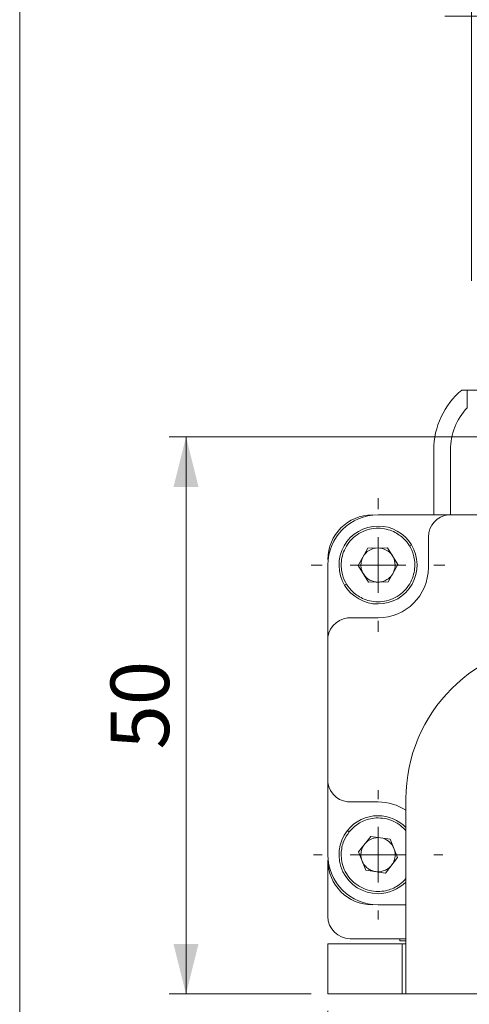
# Model space of a CAD drawing. Units: millimetres. Extents: x 20 to 198, y 10 to 285.
# Drawn here: x 20 to 47, y 178 to 237 of the extents above; entities that cross this region are included whole.
import ezdxf

# ---------------------------------------------------------------- set-up
doc = ezdxf.new("R2010")
doc.units = ezdxf.units.MM
doc.styles.add('SLDTEXTSTYLE0', font='TXT', dxfattribs={"width": 0.7, "bigfont": 'bigfont'})
doc.dimstyles.new('SLDDIMSTYLE0', dxfattribs={"dimtxt": 3.5, "dimasz": 3, "dimexe": 0, "dimexo": 0.0625, "dimgap": 0.875, "dimtad": 3, "dimdec": 1, "dimlfac": 1.5, "dimrnd": 1e-09, "dimzin": 12, "dimdsep": 46, "dimtxsty": 'SLDTEXTSTYLE0', "dimsah": 1, "dimcen": 0.09, "dimadec": 0, "dimazin": 3, "dimtfac": 1, "dimtdec": 3, "dimtmove": 0, "dimatfit": 0, "dimfxl": 1, "dimfrac": 2, "dimtolj": 1, "dimtzin": 12, "dimarcsym": 0})
doc.dimstyles.new('SLDDIMSTYLE1', dxfattribs={"dimtxt": 3.5, "dimasz": 3, "dimexe": 0, "dimexo": 0.0625, "dimgap": 0.875, "dimtad": 3, "dimdec": 1, "dimlfac": 1.5, "dimrnd": 1e-09, "dimzin": 12, "dimdsep": 46, "dimtxsty": 'SLDTEXTSTYLE0', "dimsah": 1, "dimcen": 0.09, "dimadec": 0, "dimazin": 3, "dimtfac": 1, "dimtdec": 3, "dimtofl": 0, "dimtmove": 0, "dimatfit": 3, "dimfxl": 1, "dimfrac": 2, "dimtolj": 1, "dimtzin": 12, "dimarcsym": 0})

# ---------------------------------------------------------------- blocks, each defined once
blk = doc.blocks.new('_D_9')
at = {"color": 7, "linetype": 'Continuous', "lineweight": 0}
for p, q in [((47.583, 211.834), (29.204, 211.834)), ((30.204, 211.834), (30.204, 178.501)), ((37.683, 178.501), (29.204, 178.501))]:
    blk.add_line(p, q, dxfattribs=at)
at = {"color": 7, "linetype": 'Continuous', "lineweight": 18}
for points in [[(30.204, 211.834), (29.454, 208.834), (30.954, 208.834)], [(30.204, 178.501), (30.954, 181.501), (29.454, 181.501)]]:
    blk.add_solid(points, dxfattribs=at)
at = {"color": 7, "linetype": 'Continuous', "lineweight": 18, "insert": (25.692, 193.131), "char_height": 3.5, "attachment_point": 1, "rotation": 90, "style": 'SLDTEXTSTYLE0'}
blk.add_mtext('50', dxfattribs=at)
blk = doc.blocks.new('_D_10')
at = {"color": 7, "linetype": 'Continuous', "lineweight": 0}
for p, q in [((38.683, 177.501), (38.683, 167.5)), ((68.683, 177.501), (68.683, 167.5)), ((68.683, 168.5), (38.683, 168.5))]:
    blk.add_line(p, q, dxfattribs=at)
at = {"color": 7, "linetype": 'Continuous', "lineweight": 18}
for points in [[(38.683, 168.5), (41.683, 167.75), (41.683, 169.25)], [(68.683, 168.5), (65.683, 169.25), (65.683, 167.75)]]:
    blk.add_solid(points, dxfattribs=at)
at = {"color": 7, "linetype": 'Continuous', "lineweight": 18, "insert": (51.646, 173.012), "char_height": 3.5, "attachment_point": 1, "style": 'SLDTEXTSTYLE0'}
blk.add_mtext('45', dxfattribs=at)
blk = doc.blocks.new('_D_13')
at = {"color": 7, "linetype": 'Continuous', "lineweight": 0}
for p, q in [((50.683, 231.421), (50.683, 238.014)), ((56.683, 231.421), (56.683, 238.014)), ((50.683, 237.014), (45.683, 237.014)), ((50.683, 237.014), (56.683, 237.014)), ((56.683, 237.014), (65.573, 237.014))]:
    blk.add_line(p, q, dxfattribs=at)
at = {"color": 7, "linetype": 'Continuous', "lineweight": 18}
for centre, start, end in [((67.129, 239.05), 153.43495, 206.56505), ((61.018, 239.05), 333.43495, 26.56505)]:
    blk.add_arc(centre, 4.554, start, end, dxfattribs=at)
for points in [[(50.683, 237.014), (47.683, 237.764), (47.683, 236.264)], [(56.683, 237.014), (59.683, 236.264), (59.683, 237.764)]]:
    blk.add_solid(points, dxfattribs=at)
at = {"color": 7, "linetype": 'Continuous', "lineweight": 18, "insert": (63.055, 241.525), "char_height": 3.5, "attachment_point": 1, "style": 'SLDTEXTSTYLE0'}
blk.add_mtext('9', dxfattribs=at)
blk = doc.blocks.new('_D_14')
at = {"color": 7, "linetype": 'Continuous', "lineweight": 0}
for p, q in [((47.261, 221.171), (47.261, 244.366)), ((60.104, 221.171), (60.104, 244.366)), ((47.261, 243.366), (42.261, 243.366)), ((60.104, 243.366), (47.261, 243.366)), ((60.104, 243.366), (65.104, 243.366))]:
    blk.add_line(p, q, dxfattribs=at)
at = {"color": 7, "linetype": 'Continuous', "lineweight": 18}
for start, end in [(153.43495, 206.56505), (333.43495, 26.56505)]:
    blk.add_arc((53.683, 245.403), 4.554, start, end, dxfattribs=at)
for points in [[(47.261, 243.366), (44.261, 244.116), (44.261, 242.616)], [(60.104, 243.366), (63.104, 242.616), (63.104, 244.116)]]:
    blk.add_solid(points, dxfattribs=at)
at = {"color": 7, "linetype": 'Continuous', "lineweight": 18, "insert": (49.609, 247.878), "char_height": 3.5, "attachment_point": 1, "style": 'SLDTEXTSTYLE0'}
blk.add_mtext('19.4', dxfattribs=at)
blk = doc.blocks.new('SW_CENTERMARKSYMBOL_1')
at = {"color": 0, "linetype": 'Continuous', "lineweight": 18}
for p, q in [((0, 3.333), (0, 4)), ((0, 0), (0, 1.667)), ((-3.333, 0), (-4, 0)), ((0, 0), (-1.667, 0)), ((0, 0), (0, -1.667)), ((0, 0), (1.667, 0)), ((3.333, 0), (4, 0)), ((0, -3.333), (0, -4))]:
    blk.add_line(p, q, dxfattribs=at)
blk = doc.blocks.new('SW_CENTERMARKSYMBOL_7')
at = {"color": 0, "linetype": 'Continuous', "lineweight": 18}
for p, q in [((0, 3.333), (0, 3.867)), ((0, 0), (0, 1.667)), ((-3.333, 0), (-3.867, 0)), ((0, 0), (-1.667, 0)), ((0, 0), (0, -1.667)), ((0, 0), (1.667, 0)), ((3.333, 0), (3.867, 0)), ((0, -3.333), (0, -3.867))]:
    blk.add_line(p, q, dxfattribs=at)

msp = doc.modelspace()

# ---------------------------------------------------------------- linework, layer by layer
at = {"color": 7, "linetype": 'Continuous', "lineweight": 18}
for p, q in [((20.26, 285), (20.26, 10)), ((47.016, 214.634), (46.685, 214.634)), ((47.016, 214.634), (47.016, 213.575)), ((47.896, 214.634), (47.016, 214.634)), ((45.016, 211.058), (45.016, 207.168)), ((46.016, 207.168), (46.016, 211.058)), ((45.901, 207.168), (41.683, 207.168)), ((61.464, 207.168), (45.901, 207.168)), ((44.69, 205.84), (44.69, 204.009)), ((40.501, 204.143), (41.07, 205.179)), ((41.07, 205.179), (42.252, 205.204)), ((42.252, 205.204), (42.865, 204.193)), ((43.678, 205.377), (43.564, 205.308)), ((38.683, 204.168), (38.683, 199.843)), ((41.114, 203.132), (40.501, 204.143)), ((41.683, 204.168), (40.659, 204.168)), ((42.706, 204.168), (41.683, 204.168)), ((42.865, 204.193), (42.295, 203.157)), ((39.801, 203.028), (39.687, 202.958)), ((42.295, 203.157), (41.114, 203.132)), ((41.69, 201.009), (40.129, 201.009)), ((38.683, 199.843), (38.683, 191.159)), ((38.683, 191.159), (38.683, 186.834)), ((40.129, 189.993), (41.69, 189.993)), ((43.349, 190.168), (43.349, 178.501)), ((39.955, 188.197), (39.851, 188.279)), ((40.513, 187.004), (41.245, 187.932)), ((41.245, 187.932), (42.415, 187.763)), ((42.415, 187.763), (42.853, 186.665)), ((40.951, 185.906), (40.513, 187.004)), ((41.683, 186.834), (40.659, 186.834)), ((42.706, 186.834), (41.683, 186.834)), ((38.683, 183.141), (38.683, 186.501)), ((42.853, 186.665), (42.121, 185.736)), ((42.121, 185.736), (40.951, 185.906)), ((41.683, 183.834), (43.349, 183.834)), ((38.683, 178.501), (38.683, 181.501)), ((43.134, 181.501), (38.683, 181.501)), ((43.349, 181.808), (40.016, 181.808)), ((42.983, 181.808), (42.983, 181.681)), ((42.983, 181.681), (43.349, 181.681)), ((43.349, 181.501), (43.134, 181.501)), ((43.134, 181.501), (43.134, 178.501)), ((38.683, 178.501), (43.134, 178.501)), ((43.134, 178.501), (43.349, 178.501)), ((64.016, 178.501), (43.349, 178.501))]:
    msp.add_line(p, q, dxfattribs=at)
for centre, radius, start, end in [((41.683, 204.168), 3, 90, 180), ((41.349, 204.501), 2.667, 90, 180), ((46.023, 205.84), 1.333, 95.25596, 180), ((41.683, 204.168), 2.333, 90, 211.21533), ((41.683, 204.168), 2.333, 31.21533, 90), ((41.683, 204.168), 2.333, 270, 31.21533), ((41.69, 204.009), 3, 270, 360), ((41.683, 204.168), 2.333, 211.21533, 270), ((40.016, 199.669), 1.345, 85.19899, 172.56248), ((52.683, 190.168), 9.333, 90, 180), ((40.016, 191.333), 1.345, 187.43752, 274.80101), ((41.69, 186.993), 3, 56.41656, 90), ((41.683, 186.834), 2.333, 90, 141.73834), ((41.683, 186.834), 2.333, 44.41531, 90), ((41.683, 186.834), 2.333, 141.73834, 270), ((41.683, 186.834), 3, 180, 270), ((41.349, 186.501), 2.667, 180, 270), ((41.683, 186.834), 2.333, 270, 315.58469), ((40.016, 183.141), 1.333, 180, 270)]:
    msp.add_arc(centre, radius, start, end, dxfattribs=at)
for points, knots in [([(46.685, 214.634), (46.164, 214.198), (45.741, 213.647), (45.167, 212.416), (45.016, 211.737), (45.016, 211.058)], [0, 0, 0, 0, 0.5, 0.5, 1, 1, 1, 1]), ([(46.016, 211.058), (46.016, 211.52), (46.105, 211.982), (46.446, 212.842), (46.699, 213.238), (47.016, 213.575)], [0, 0, 0, 0, 0.5, 0.5, 1, 1, 1, 1]), ([(43.564, 205.308), (43.469, 205.465), (43.343, 205.631), (42.997, 205.948), (42.776, 206.099), (42.368, 206.264), (42.219, 206.307), (41.903, 206.363), (41.734, 206.374), (41.39, 206.355), (41.213, 206.325), (40.868, 206.219), (40.699, 206.144), (40.386, 205.954), (40.241, 205.839), (39.988, 205.582), (39.879, 205.44), (39.703, 205.143), (39.635, 204.989), (39.538, 204.682), (39.508, 204.53), (39.465, 204.093), (39.497, 203.827), (39.618, 203.373), (39.706, 203.184), (39.801, 203.028)], [0, 0, 0, 0, 0.125, 0.125, 0.25, 0.25, 0.3125, 0.3125, 0.375, 0.375, 0.4375, 0.4375, 0.5, 0.5, 0.5625, 0.5625, 0.625, 0.625, 0.6875, 0.6875, 0.75, 0.75, 0.875, 0.875, 1, 1, 1, 1]), ([(39.801, 203.028), (39.896, 202.871), (40.023, 202.705), (40.369, 202.388), (40.59, 202.236), (40.998, 202.072), (41.146, 202.028), (41.463, 201.973), (41.631, 201.962), (41.976, 201.981), (42.152, 202.011), (42.497, 202.116), (42.666, 202.191), (42.98, 202.381), (43.124, 202.496), (43.378, 202.753), (43.486, 202.896), (43.662, 203.193), (43.73, 203.347), (43.828, 203.653), (43.858, 203.805), (43.901, 204.243), (43.869, 204.509), (43.748, 204.962), (43.659, 205.151), (43.564, 205.308)], [0, 0, 0, 0, 0.125, 0.125, 0.25, 0.25, 0.3125, 0.3125, 0.375, 0.375, 0.4375, 0.4375, 0.5, 0.5, 0.5625, 0.5625, 0.625, 0.625, 0.6875, 0.6875, 0.75, 0.75, 0.875, 0.875, 1, 1, 1, 1]), ([(40.786, 204.661), (40.872, 204.817), (40.999, 204.951), (41.305, 205.136), (41.482, 205.187), (41.661, 205.191)], [0, 0, 0, 0, 0.5, 0.5, 1, 1, 1, 1]), ([(41.661, 205.191), (41.84, 205.195), (42.019, 205.151), (42.332, 204.979), (42.466, 204.851), (42.558, 204.698)], [0, 0, 0, 0, 0.5, 0.5, 1, 1, 1, 1]), ([(40.807, 203.637), (40.796, 203.657), (40.772, 203.697), (40.743, 203.76), (40.717, 203.825), (40.689, 203.914), (40.664, 204.028), (40.661, 204.121), (40.659, 204.168)], [0, 0, 0, 0, 0.124781, 0.249344, 0.374269, 0.50013, 0.749351, 1, 1, 1, 1]), ([(42.706, 204.168), (42.706, 204.139), (42.704, 204.082), (42.693, 203.997), (42.672, 203.899), (42.638, 203.79), (42.599, 203.713), (42.58, 203.675)], [0, 0, 0, 0, 0.1662468, 0.3325522, 0.500079, 0.7493265, 1, 1, 1, 1]), ([(41.704, 203.144), (41.682, 203.144), (41.637, 203.144), (41.571, 203.15), (41.504, 203.159), (41.417, 203.177), (41.31, 203.211), (41.189, 203.268), (41.075, 203.34), (40.973, 203.427), (40.881, 203.525), (40.832, 203.6), (40.807, 203.637)], [0, 0, 0, 0, 0.0625946, 0.1249633, 0.1873753, 0.2500989, 0.3749099, 0.5000654, 0.6248765, 0.750032, 0.87493, 1, 1, 1, 1]), ([(42.58, 203.675), (42.569, 203.655), (42.547, 203.617), (42.509, 203.562), (42.467, 203.509), (42.407, 203.442), (42.325, 203.367), (42.215, 203.29), (42.096, 203.228), (41.969, 203.182), (41.838, 203.152), (41.749, 203.147), (41.704, 203.144)], [0, 0, 0, 0, 0.062595, 0.124963, 0.187375, 0.250099, 0.37491, 0.500065, 0.624876, 0.750032, 0.87493, 1, 1, 1, 1]), ([(40.879, 187.468), (40.99, 187.609), (41.138, 187.719), (41.47, 187.851), (41.653, 187.873), (41.83, 187.847)], [0, 0, 0, 0, 0.5, 0.5, 1, 1, 1, 1]), ([(41.83, 187.847), (42.007, 187.822), (42.176, 187.749), (42.457, 187.528), (42.567, 187.38), (42.634, 187.214)], [0, 0, 0, 0, 0.5, 0.5, 1, 1, 1, 1]), ([(40.732, 186.455), (40.724, 186.475), (40.709, 186.516), (40.691, 186.578), (40.674, 186.652), (40.662, 186.737), (40.66, 186.802), (40.659, 186.834)], [0, 0, 0, 0, 0.166153, 0.332614, 0.500045, 0.749311, 1, 1, 1, 1]), ([(42.706, 186.834), (42.706, 186.806), (42.704, 186.749), (42.693, 186.664), (42.676, 186.581), (42.643, 186.472), (42.586, 186.34), (42.52, 186.247), (42.487, 186.201)], [0, 0, 0, 0, 0.125391, 0.249972, 0.37462, 0.500214, 0.749972, 1, 1, 1, 1]), ([(41.536, 185.821), (41.514, 185.825), (41.47, 185.832), (41.405, 185.849), (41.341, 185.869), (41.258, 185.901), (41.158, 185.952), (41.047, 186.028), (40.947, 186.118), (40.86, 186.22), (40.786, 186.333), (40.75, 186.414), (40.732, 186.455)], [0, 0, 0, 0, 0.0625946, 0.1249633, 0.1873753, 0.2500989, 0.3749099, 0.5000654, 0.6248765, 0.750032, 0.87493, 1, 1, 1, 1]), ([(42.487, 186.201), (42.472, 186.183), (42.444, 186.149), (42.397, 186.101), (42.348, 186.055), (42.278, 186), (42.184, 185.939), (42.063, 185.881), (41.935, 185.839), (41.803, 185.815), (41.669, 185.807), (41.58, 185.817), (41.536, 185.821)], [0, 0, 0, 0, 0.062595, 0.124963, 0.187375, 0.250099, 0.37491, 0.500065, 0.624876, 0.750032, 0.87493, 1, 1, 1, 1])]:
    msp.add_open_spline(points, degree=3, knots=knots, dxfattribs=at)
for points in [[(40.659, 204.168), (40.659, 204.339), (40.703, 204.51), (40.786, 204.661)], [(42.558, 204.698), (42.655, 204.539), (42.706, 204.354), (42.706, 204.168)], [(40.659, 186.834), (40.659, 187.062), (40.738, 187.289), (40.879, 187.468)], [(42.634, 187.214), (42.682, 187.093), (42.706, 186.964), (42.706, 186.834)]]:
    msp.add_open_spline(points, degree=3, dxfattribs=at)
at = {"color": 8, "linetype": 'Continuous', "lineweight": 18}
for points, knots in [([(39.955, 188.197), (40.098, 188.349), (40.42, 188.695), (41.008, 188.959), (41.585, 189.05), (42.086, 189.018), (42.59, 188.86), (43.033, 188.605), (43.252, 188.361), (43.349, 188.253)], [0, 0, 0, 0, 0.160455, 0.363415, 0.482189, 0.611017, 0.747543, 0.888271, 1, 1, 1, 1]), ([(43.349, 185.414), (43.226, 185.283), (42.921, 184.959), (42.358, 184.71), (41.781, 184.619), (41.28, 184.651), (40.774, 184.807), (40.306, 185.089), (39.923, 185.478), (39.653, 185.934), (39.505, 186.413), (39.459, 186.996), (39.579, 187.629), (39.84, 188.023), (39.955, 188.197)], [0, 0, 0, 0, 0.079103, 0.194756, 0.262437, 0.335848, 0.413645, 0.493836, 0.574027, 0.651824, 0.725234, 0.792915, 0.908568, 1, 1, 1, 1])]:
    msp.add_open_spline(points, degree=3, knots=knots, dxfattribs=at)

# ---------------------------------------------------------------- block references
at = {"color": 7, "linetype": 'Continuous', "lineweight": 18}
for name, p in [('SW_CENTERMARKSYMBOL_1', (41.683, 204.168)), ('SW_CENTERMARKSYMBOL_7', (41.683, 186.834))]:
    msp.add_blockref(name, p, dxfattribs=at)

# ---------------------------------------------------------------- dimensions: what is measured, and where the dimension line sits
for base, p1, p2, picture, middle in [((47.261, 243.366), (60.104, 220.171), (47.261, 220.171), '_D_14', (53.683, 243.366)), ((56.683, 237.014), (50.683, 230.421), (56.683, 230.421), '_D_13', (64.073, 237.014))]:
    dim = msp.add_linear_dim(base=base, p1=p1, p2=p2, text='(<>)', dimstyle='SLDDIMSTYLE0', dxfattribs=at)
    dim.commit()
    dim.dimension.update_dxf_attribs({"geometry": picture, "text_midpoint": middle, "dimtype": 160})
dim = msp.add_linear_dim(base=(30.204, 178.501), p1=(48.583, 211.834), p2=(38.683, 178.501), angle=90, dimstyle='SLDDIMSTYLE1', dxfattribs=at)
dim.commit()
dim.dimension.update_dxf_attribs({"geometry": '_D_9', "text_midpoint": (30.204, 195.168), "dimtype": 160})
dim = msp.add_linear_dim(base=(38.683, 168.5), p1=(68.683, 178.501), p2=(38.683, 178.501), dimstyle='SLDDIMSTYLE1', dxfattribs=at)
dim.commit()
dim.dimension.update_dxf_attribs({"geometry": '_D_10', "text_midpoint": (53.683, 168.5), "dimtype": 160})

doc.saveas('drawing.dxf')
